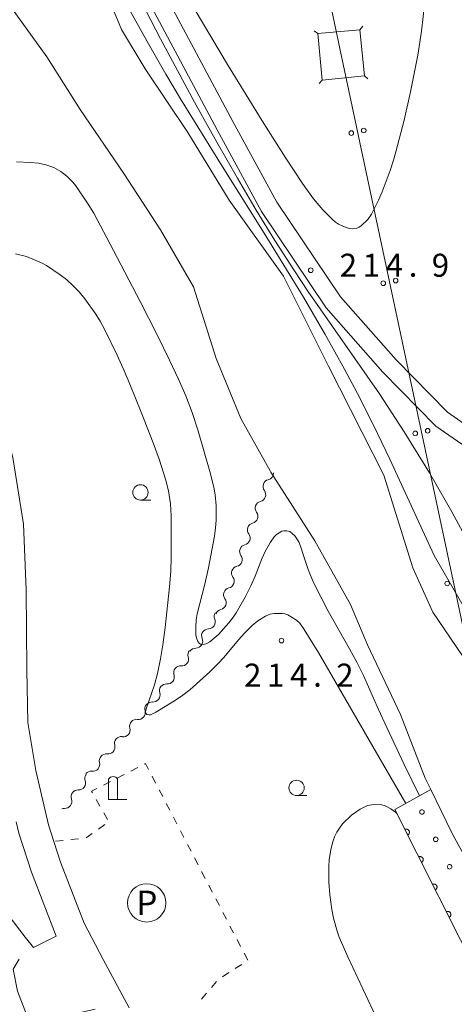
# Model space of a CAD drawing. Units: millimetres. Extents: x -68000 to -66000, y 21000 to 22500.
# Drawn here: x -67367 to -67296, y 22246 to 22407 of the extents above; entities that cross this region are included whole.
import ezdxf
from ezdxf.enums import TextEntityAlignment as Align

# ---------------------------------------------------------------- set-up
doc = ezdxf.new("R2010")
doc.units = ezdxf.units.MM
for name, color, linetype, lineweight in [('210100_道路縁（街区線）', 7, 'Continuous', 15), ('420200_記念碑', 7, 'Continuous', 15), ('423500_高塔', 7, 'Continuous', 15), ('423599_高塔ひげ', 7, 'Continuous', 15), ('426500_送電線', 7, 'Continuous', 9), ('510100_水涯線（河川、湖池等）（海岸線）', 7, 'Continuous', 15), ('510200_一条河川、細流', 7, 'Continuous', 15), ('611011_被覆(幅上)', 7, 'Continuous', 20), ('611012_被覆(下)', 7, 'Continuous', 9), ('611099_被覆(中)', 7, 'Continuous', 9), ('621200_駐車場', 7, 'Continuous', 20), ('630100_植生界', 7, 'Continuous', 9), ('633100_広葉樹林', 7, 'Continuous', 9), ('710200_等高線（主曲線）', 7, 'Continuous', 9), ('731200_図化機測定による標高点', 7, 'Continuous', 20), ('731207_図化機測定による標高点（注記）', 7, 'Continuous', 20)]:
    doc.layers.add(name, color=color, linetype=linetype, lineweight=lineweight)
doc.styles.add('Style-ENGINEERING', font='txt')
doc.styles.add('Style-WORKING', font='txt')

msp = doc.modelspace()

# ---------------------------------------------------------------- linework, layer by layer
at = {"layer": '210100_道路縁（街区線）', "flags": 128}
for points in [[(-67379.51, 22500), (-67378.31, 22495.76), (-67377.25, 22492.05), (-67373.28, 22479.27), (-67365.93, 22457.6), (-67362.22, 22447.12), (-67357.49, 22435.56), (-67354.22, 22428.22), (-67345.54, 22409.62), (-67334.47, 22388.89), (-67327.28, 22375.62), (-67316.71, 22359.9), (-67307.48, 22349.45), (-67298.84, 22340.67), (-67290.24, 22334.67), (-67284.77, 22333.23), (-67281.98, 22332.85)], [(-67351.55, 22430.33), (-67348.62, 22423.74), (-67342.92, 22410.93), (-67331.9, 22390.27), (-67324.78, 22377.13), (-67314.4, 22361.69), (-67305.35, 22351.44), (-67296.95, 22342.91), (-67288.99, 22337.36), (-67284.21, 22336.1), (-67281.59, 22335.75)], [(-67413.89, 22429.7), (-67401.14, 22406.36), (-67393.93, 22393.17), (-67383.86, 22374.67), (-67377.27, 22362.29), (-67373.11, 22353.11), (-67370.29, 22344.8), (-67367.77, 22335.56), (-67366.04, 22324.68), (-67365.56, 22313.97), (-67365.45, 22300.98), (-67365.31, 22292.41), (-67363.98, 22284.57), (-67361.95, 22275.7), (-67361.07, 22273.02), (-67359.98, 22269.66), (-67356.12, 22259.68), (-67353.02, 22253.8), (-67348.79, 22245.94)], [(-67424.06, 22327.75), (-67420.58, 22322.24), (-67417.73, 22318.42), (-67413.59, 22313.67), (-67395.15, 22295.9), (-67389, 22289.05), (-67381.53, 22278.75), (-67375.92, 22270.12), (-67368.49, 22261.07), (-67365.73, 22257.44), (-67364.36, 22255.72)], [(-67367.2, 22276.22), (-67366.77, 22274.36), (-67364.7, 22267.99), (-67360.68, 22257.6)], [(-67364.36, 22255.72), (-67360.68, 22257.6)], [(-67366.7, 22253.85), (-67367.71, 22252.2), (-67366.98, 22248.61), (-67364.58, 22242.47), (-67359.39, 22244.56), (-67354.33, 22245.69)]]:
    msp.add_lwpolyline(points, dxfattribs=at)
at = {"layer": '420200_記念碑'}
for p, q in [((-67352.18, 22279.83), (-67352.18, 22283.18)), ((-67350.68, 22279.83), (-67350.68, 22283.18)), ((-67352.18, 22279.83), (-67349.18, 22279.83))]:
    msp.add_line(p, q, dxfattribs=at)
msp.add_arc((-67351.43, 22282.68), 0.9, 33.5573, 146.4427, dxfattribs=at)
at = {"layer": '423500_高塔', "flags": 128}
msp.add_lwpolyline([(-67318.08, 22404.57), (-67317.36, 22397.02), (-67310.5, 22397.68), (-67311.23, 22405.22), (-67318.08, 22404.57)], dxfattribs=at)
at = {"layer": '423599_高塔ひげ', "flags": 128}
for points in [[(-67318.08, 22404.57), (-67318.66, 22405.04)], [(-67311.23, 22405.22), (-67310.75, 22405.8)], [(-67317.36, 22397.02), (-67317.84, 22396.44)], [(-67310.5, 22397.68), (-67309.92, 22397.2)]]:
    msp.add_lwpolyline(points, dxfattribs=at)
at = {"layer": '426500_送電線', "flags": 128}
msp.add_lwpolyline([(-66521.18, 21504.35), (-66519.04, 21536.73), (-66733.14, 21798.28), (-66903.25, 21902.55), (-67060.69, 22029.85), (-67270.19, 22194.12), (-67314.29, 22401.12), (-67335.09, 22500)], dxfattribs=at)
at = {"layer": '426500_送電線'}
for centre in [(-67312.63, 22388.38), (-67310.61, 22388.8), (-67305.4, 22364.35), (-67307.42, 22363.92), (-67302.21, 22339.47), (-67300.19, 22339.9), (-67297.01, 22315.02)]:
    msp.add_circle(centre, 0.375, dxfattribs=at)
at = {"layer": '510100_水涯線（河川、湖池等）（海岸線）', "flags": 128}
for points in [[(-67377.35, 22456.25), (-67376.48, 22453.5), (-67373.93, 22449.33), (-67369.26, 22441.13), (-67362.78, 22430.38), (-67356.49, 22420.83), (-67350.03, 22405.25), (-67346.21, 22398.84), (-67339.24, 22388.49), (-67332.52, 22377.47), (-67323.69, 22365.08), (-67316.32, 22350.44), (-67307.34, 22332.68), (-67302.6, 22317.59), (-67299.33, 22310.35), (-67292.46, 22300.21)], [(-67368.68, 22409.78), (-67362.22, 22400.81), (-67356.76, 22392.23), (-67349.69, 22381.79), (-67343.73, 22372.62), (-67338.35, 22363.34), (-67334.62, 22351.67), (-67330.61, 22341.88), (-67325.84, 22333.38), (-67325.71, 22333.17), (-67318.56, 22321.96), (-67312.77, 22311.61), (-67310.01, 22305.05), (-67304.6, 22293.7), (-67300.59, 22283.31), (-67299.69, 22281.48), (-67296.2, 22274.31), (-67285.74, 22255.16)]]:
    msp.add_lwpolyline(points, dxfattribs=at)
at = {"layer": '510200_一条河川、細流'}
for centre, start, end in [((-67326.43, 22333.02), 284.1325, 0.1109), ((-67327.7, 22329.49), 284.1325, 36.3717), ((-67328.97, 22325.96), 284.1325, 36.3717), ((-67330.23, 22322.43), 284.1325, 36.3717), ((-67331.52, 22318.92), 283.4855, 35.7247), ((-67332.83, 22315.4), 283.4855, 35.7247), ((-67334.14, 22311.89), 283.4855, 35.7247), ((-67335.91, 22308.77), 270.8269, 23.0661), ((-67337.96, 22305.62), 270.8269, 23.0661), ((-67340.25, 22302.73), 265.5009, 17.7401), ((-67342.58, 22299.79), 265.5009, 17.7401), ((-67344.91, 22296.85), 265.5009, 17.7401), ((-67347.31, 22294.01), 262.6418, 14.881), ((-67349.78, 22291.19), 262.6418, 14.881), ((-67352.25, 22288.38), 262.6418, 14.881), ((-67354.73, 22285.56), 262.6418, 14.881), ((-67357.03, 22282.54), 267.206, 19.4453), ((-67359.27, 22279.53), 267.206, 19.4453)]:
    msp.add_arc(centre, 1.13, start, end, dxfattribs=at)
at = {"layer": '510200_一条河川、細流', "extrusion": (0, 0, -1)}
for centre, start, end in [((67325.88, 22330.83), 323.5775, 19.7479), ((67325.88, 22330.83), 19.7479, 75.9183), ((67327.15, 22327.3), 323.5775, 19.7479), ((67327.15, 22327.3), 19.7479, 75.9183), ((67328.42, 22323.77), 19.7479, 75.9183), ((67328.42, 22323.77), 323.5775, 19.7479), ((67329.68, 22320.24), 19.7479, 75.9183), ((67329.69, 22320.24), 324.2245, 20.3949), ((67331, 22316.72), 324.2245, 20.3949), ((67331, 22316.72), 20.3949, 76.5652), ((67332.3, 22313.21), 324.2245, 20.3949), ((67332.3, 22313.21), 20.3949, 76.5652), ((67333.84, 22309.65), 336.8831, 33.0535), ((67333.61, 22309.69), 20.3949, 76.5652), ((67335.88, 22306.51), 336.8831, 33.0535), ((67335.88, 22306.51), 33.0535, 89.2238), ((67338.1, 22303.42), 342.2092, 38.3795), ((67337.93, 22303.37), 33.0535, 89.2238), ((67340.43, 22300.48), 342.2092, 38.3795), ((67340.43, 22300.48), 38.3795, 94.5499), ((67342.76, 22297.54), 342.2092, 38.3795), ((67342.76, 22297.54), 38.3795, 94.5499), ((67345.08, 22294.6), 38.3795, 94.5499), ((67345.13, 22294.6), 345.0682, 41.2386), ((67347.6, 22291.78), 345.0682, 41.2386), ((67347.6, 22291.78), 41.2386, 97.4089), ((67350.07, 22288.96), 345.0682, 41.2386), ((67350.07, 22288.96), 41.2386, 97.4089), ((67352.54, 22286.14), 345.0682, 41.2386), ((67352.54, 22286.14), 41.2386, 97.4089), ((67355.02, 22283.32), 41.2386, 97.4089), ((67354.9, 22283.29), 340.504, 36.6743), ((67357.14, 22280.28), 36.6743, 92.8447), ((67357.14, 22280.28), 340.504, 36.6743), ((67359.38, 22277.27), 68.7599, 92.8447)]:
    msp.add_arc(centre, 1.13, start, end, dxfattribs=at)
at = {"layer": '611011_被覆(幅上)', "flags": 128}
for points in [[(-67195.15, 22138.42), (-67208.11, 22147.74), (-67225.55, 22159.31), (-67236.43, 22166.82), (-67255.47, 22190.73), (-67272.65, 22216.1), (-67276.57, 22221.88), (-67291.26, 22249.88), (-67305.52, 22278.2)], [(-67303.44, 22274.07), (-67303.4, 22274.09), (-67303.37, 22274.11), (-67303.33, 22274.14), (-67303.3, 22274.17), (-67303.27, 22274.2), (-67303.25, 22274.24), (-67303.22, 22274.28), (-67303.21, 22274.31), (-67303.19, 22274.36), (-67303.18, 22274.4), (-67303.17, 22274.44), (-67303.16, 22274.49), (-67303.16, 22274.53), (-67303.17, 22274.57), (-67303.17, 22274.62), (-67303.18, 22274.66), (-67303.2, 22274.7), (-67303.22, 22274.74), (-67303.24, 22274.78), (-67303.26, 22274.81), (-67303.29, 22274.85), (-67303.32, 22274.88), (-67303.35, 22274.9), (-67303.39, 22274.93), (-67303.43, 22274.95), (-67303.47, 22274.97), (-67303.51, 22274.99), (-67303.55, 22275), (-67303.59, 22275.01), (-67303.64, 22275.01), (-67303.68, 22275.01), (-67303.72, 22275.01), (-67303.77, 22275), (-67303.81, 22274.99), (-67303.85, 22274.98), (-67303.89, 22274.96)], [(-67303.89, 22274.96), (-67303.44, 22274.07)], [(-67301.19, 22269.6), (-67301.15, 22269.62), (-67301.12, 22269.65), (-67301.08, 22269.67), (-67301.05, 22269.7), (-67301.02, 22269.74), (-67301, 22269.77), (-67300.97, 22269.81), (-67300.96, 22269.85), (-67300.94, 22269.89), (-67300.93, 22269.93), (-67300.92, 22269.98), (-67300.92, 22270.02), (-67300.92, 22270.06), (-67300.92, 22270.11), (-67300.93, 22270.15), (-67300.94, 22270.19), (-67300.95, 22270.23), (-67300.97, 22270.27), (-67300.99, 22270.31), (-67301.01, 22270.35), (-67301.04, 22270.38), (-67301.07, 22270.41), (-67301.11, 22270.44), (-67301.14, 22270.47), (-67301.18, 22270.49), (-67301.22, 22270.51), (-67301.26, 22270.52), (-67301.3, 22270.53), (-67301.34, 22270.54), (-67301.39, 22270.55), (-67301.43, 22270.55), (-67301.47, 22270.54), (-67301.52, 22270.54), (-67301.56, 22270.53), (-67301.6, 22270.51), (-67301.64, 22270.49)], [(-67301.64, 22270.49), (-67301.19, 22269.6)], [(-67298.94, 22265.14), (-67298.9, 22265.16), (-67298.87, 22265.18), (-67298.83, 22265.21), (-67298.8, 22265.24), (-67298.77, 22265.27), (-67298.75, 22265.31), (-67298.73, 22265.34), (-67298.71, 22265.38), (-67298.69, 22265.42), (-67298.68, 22265.47), (-67298.67, 22265.51), (-67298.67, 22265.55), (-67298.67, 22265.6), (-67298.67, 22265.64), (-67298.68, 22265.68), (-67298.69, 22265.73), (-67298.7, 22265.77), (-67298.72, 22265.81), (-67298.74, 22265.85), (-67298.77, 22265.88), (-67298.79, 22265.91), (-67298.82, 22265.95), (-67298.86, 22265.97), (-67298.89, 22266), (-67298.93, 22266.02), (-67298.97, 22266.04), (-67299.01, 22266.06), (-67299.05, 22266.07), (-67299.09, 22266.08), (-67299.14, 22266.08), (-67299.18, 22266.08), (-67299.23, 22266.08), (-67299.27, 22266.07), (-67299.31, 22266.06), (-67299.35, 22266.05), (-67299.39, 22266.03)], [(-67299.39, 22266.03), (-67298.94, 22265.14)], [(-67296.69, 22260.67), (-67296.65, 22260.69), (-67296.62, 22260.72), (-67296.59, 22260.74), (-67296.55, 22260.77), (-67296.53, 22260.81), (-67296.5, 22260.84), (-67296.48, 22260.88), (-67296.46, 22260.92), (-67296.44, 22260.96), (-67296.43, 22261), (-67296.42, 22261.04), (-67296.42, 22261.09), (-67296.42, 22261.13), (-67296.42, 22261.17), (-67296.43, 22261.22), (-67296.44, 22261.26), (-67296.45, 22261.3), (-67296.47, 22261.34), (-67296.49, 22261.38), (-67296.52, 22261.42), (-67296.54, 22261.45), (-67296.57, 22261.48), (-67296.61, 22261.51), (-67296.64, 22261.53), (-67296.68, 22261.56), (-67296.72, 22261.58), (-67296.76, 22261.59), (-67296.8, 22261.6), (-67296.85, 22261.61), (-67296.89, 22261.62), (-67296.93, 22261.62), (-67296.98, 22261.61), (-67297.02, 22261.6), (-67297.06, 22261.59), (-67297.1, 22261.58), (-67297.14, 22261.56)], [(-67297.14, 22261.56), (-67296.69, 22260.67)]]:
    msp.add_lwpolyline(points, dxfattribs=at)
at = {"layer": '611012_被覆(下)', "flags": 128}
msp.add_lwpolyline([(-67305.52, 22278.2), (-67299.69, 22281.48), (-67296.2, 22274.31), (-67285.74, 22255.16), (-67277.28, 22238.15), (-67263.37, 22213.13), (-67255.2, 22201.24), (-67250.67, 22194.46), (-67249.34, 22192.46), (-67242.49, 22183.2), (-67233.26, 22173.2), (-67225.94, 22165.92), (-67217.55, 22158.96), (-67206.59, 22151.55), (-67192.64, 22142.31), (-67195.15, 22138.42)], dxfattribs=at)
at = {"layer": '611099_被覆(中)', "flags": 128}
for points in [[(-67300.76, 22277.82), (-67300.77, 22277.94), (-67300.83, 22278.04), (-67300.91, 22278.12), (-67301.01, 22278.18), (-67301.13, 22278.19), (-67301.25, 22278.18), (-67301.35, 22278.12), (-67301.43, 22278.04), (-67301.49, 22277.94), (-67301.51, 22277.82), (-67301.49, 22277.7), (-67301.43, 22277.6), (-67301.35, 22277.52), (-67301.25, 22277.46), (-67301.13, 22277.44), (-67301.01, 22277.46), (-67300.91, 22277.52), (-67300.83, 22277.6), (-67300.77, 22277.7), (-67300.76, 22277.82)], [(-67298.51, 22273.35), (-67298.52, 22273.47), (-67298.58, 22273.57), (-67298.66, 22273.65), (-67298.76, 22273.71), (-67298.88, 22273.73), (-67299, 22273.71), (-67299.1, 22273.65), (-67299.18, 22273.57), (-67299.24, 22273.47), (-67299.26, 22273.35), (-67299.24, 22273.23), (-67299.18, 22273.13), (-67299.1, 22273.05), (-67299, 22272.99), (-67298.88, 22272.98), (-67298.76, 22272.99), (-67298.66, 22273.05), (-67298.58, 22273.13), (-67298.52, 22273.23), (-67298.51, 22273.35)], [(-67296.26, 22268.89), (-67296.27, 22269.01), (-67296.33, 22269.11), (-67296.41, 22269.19), (-67296.51, 22269.25), (-67296.63, 22269.26), (-67296.75, 22269.25), (-67296.85, 22269.19), (-67296.93, 22269.11), (-67296.99, 22269.01), (-67297.01, 22268.89), (-67296.99, 22268.77), (-67296.93, 22268.67), (-67296.85, 22268.59), (-67296.75, 22268.53), (-67296.63, 22268.51), (-67296.51, 22268.53), (-67296.41, 22268.59), (-67296.33, 22268.67), (-67296.27, 22268.77), (-67296.26, 22268.89)]]:
    msp.add_lwpolyline(points, close=True, dxfattribs=at)
at = {"layer": '621200_駐車場'}
msp.add_circle((-67345.94, 22263.01), 3.12, dxfattribs=at)
at = {"layer": '630100_植生界'}
for p, q in [((-67347.41, 22285.05), (-67348.53, 22284.48)), ((-67351.86, 22282.77), (-67352.97, 22282.2)), ((-67349.64, 22283.91), (-67350.75, 22283.34)), ((-67344.5, 22282.52), (-67345.07, 22283.63)), ((-67343.34, 22280.31), (-67343.92, 22281.41)), ((-67354.18, 22279.85), (-67353.56, 22278.77)), ((-67342.19, 22278.09), (-67342.77, 22279.2)), ((-67352.94, 22277.68), (-67352.32, 22276.6)), ((-67341.04, 22275.87), (-67341.61, 22276.98)), ((-67352.76, 22275.75), (-67353.79, 22275.03)), ((-67339.88, 22273.65), (-67340.46, 22274.76)), ((-67359.56, 22273.18), (-67360.8, 22273.05)), ((-67357.07, 22273.45), (-67358.31, 22273.32)), ((-67338.73, 22271.43), (-67339.31, 22272.54)), ((-67337.58, 22269.22), (-67338.15, 22270.33)), ((-67336.42, 22267), (-67337, 22268.11)), ((-67335.27, 22264.78), (-67335.85, 22265.89)), ((-67334.12, 22262.56), (-67334.69, 22263.67)), ((-67332.96, 22260.34), (-67333.54, 22261.45)), ((-67331.81, 22258.13), (-67332.39, 22259.24)), ((-67330.65, 22255.91), (-67331.23, 22257.02)), ((-67329.5, 22253.69), (-67330.08, 22254.8)), ((-67331.52, 22252.32), (-67330.47, 22252.99)), ((-67333.62, 22250.97), (-67332.57, 22251.65)), ((-67335.4, 22249.24), (-67334.58, 22250.19)), ((-67337.03, 22247.35), (-67336.21, 22248.3))]:
    msp.add_line(p, q, dxfattribs=at)
at = {"layer": '630100_植生界', "flags": 128}
for points in [[(-67345.65, 22284.74), (-67346.15, 22285.7), (-67346.3, 22285.62)], [(-67354.09, 22281.63), (-67354.94, 22281.19), (-67354.8, 22280.94)], [(-67354.81, 22274.3), (-67355.81, 22273.59), (-67355.83, 22273.59)]]:
    msp.add_lwpolyline(points, dxfattribs=at)
at = {"layer": '633100_広葉樹林'}
for p, q in [((-67346.97, 22328.61), (-67345.3, 22328.61)), ((-67321.54, 22280.49), (-67319.87, 22280.49))]:
    msp.add_line(p, q, dxfattribs=at)
for centre in [(-67346.97, 22329.86), (-67321.54, 22281.74)]:
    msp.add_circle(centre, 1.25, dxfattribs=at)
at = {"layer": '710200_等高線（主曲線）', "flags": 128}
for points in [[(-67366.57, 22449.79), (-67365.18, 22446.73), (-67361.87, 22437.68), (-67358.68, 22429.63), (-67356.54, 22424.59), (-67354.55, 22420.21), (-67351.55, 22414), (-67348.25, 22407.6), (-67345.68, 22402.89), (-67342.86, 22397.99), (-67340.42, 22393.93), (-67333.64, 22382.98), (-67326.84, 22372.07), (-67320.44, 22361.63), (-67316.87, 22355.55), (-67313.72, 22349.91), (-67311.63, 22345.99), (-67309.01, 22340.82), (-67306.36, 22335.28), (-67299.14, 22319.56), (-67288.34, 22300.85)], [(-67355.95, 22432.08), (-67356.08, 22431.99), (-67356.27, 22431.76), (-67356.36, 22431.4), (-67356.34, 22430.94), (-67356.21, 22430.31), (-67355.69, 22428.81), (-67354.62, 22426.22), (-67353.02, 22422.58), (-67350, 22416.16), (-67347.61, 22411.32), (-67343.7, 22403.73), (-67338.15, 22393.44), (-67334.52, 22386.91), (-67331.18, 22381.04), (-67328.12, 22375.84), (-67325.08, 22370.89), (-67321.9, 22365.96), (-67319.69, 22362.66), (-67308.06, 22345.89), (-67304.03, 22339.75), (-67299.92, 22333.06), (-67296.28, 22326.72), (-67292.36, 22319.49)], [(-67300.64, 22409.75), (-67301.18, 22404.95), (-67301.8, 22401.09), (-67302.98, 22395.09), (-67304.04, 22390.48), (-67305.38, 22385.3), (-67305.76, 22383.95), (-67306.31, 22382.29), (-67307.61, 22378.79), (-67308.18, 22377.46), (-67309.36, 22375.19), (-67309.94, 22374.33), (-67310.96, 22373.31), (-67311.34, 22373.05), (-67311.85, 22372.86), (-67312.49, 22372.8), (-67313, 22372.86), (-67314.03, 22373.22), (-67314.74, 22373.55), (-67315.22, 22373.85), (-67315.7, 22374.28), (-67317.25, 22375.87), (-67318.8, 22377.69), (-67320.58, 22380.18), (-67323.4, 22384.46), (-67327.12, 22390.35), (-67332.78, 22399.57), (-67338.04, 22408.41)], [(-67301.53, 22280.45), (-67304.01, 22285.56), (-67306.86, 22291.58), (-67308.19, 22294.52), (-67310.67, 22300.06), (-67311.73, 22302.19), (-67312.93, 22304.4), (-67316.41, 22310.51), (-67317.61, 22312.87), (-67318.85, 22315.31), (-67319.64, 22317.3), (-67320.36, 22319.43), (-67320.89, 22321.1), (-67321.19, 22321.81), (-67321.85, 22322.78), (-67322.24, 22323.19), (-67322.66, 22323.47), (-67323.13, 22323.61), (-67323.64, 22323.62), (-67323.95, 22323.55), (-67324.83, 22323.01), (-67325.19, 22322.65), (-67325.78, 22321.78), (-67326.58, 22320.33), (-67327.19, 22319.03), (-67328.31, 22316.22), (-67328.99, 22314.67), (-67329.92, 22312.81), (-67331.39, 22310.22), (-67331.81, 22309.61), (-67332.57, 22308.64), (-67334.28, 22306.7), (-67335.68, 22305.53), (-67336.17, 22305.27), (-67336.7, 22305.11), (-67337.18, 22305.14), (-67337.37, 22305.26), (-67337.61, 22305.58), (-67337.84, 22306.15), (-67337.93, 22306.68), (-67337.96, 22307.97), (-67337.91, 22309.1), (-67337.75, 22310.09), (-67336.49, 22314.93), (-67335.91, 22317.56), (-67334.91, 22322.74), (-67334.73, 22324.11), (-67334.66, 22325.34), (-67334.65, 22327.75), (-67334.81, 22329.49), (-67335.03, 22330.69), (-67335.68, 22333.27), (-67337.6, 22340.04), (-67338.55, 22342.88), (-67339.6, 22345.58), (-67340.77, 22348.29), (-67342.22, 22351.41), (-67344.22, 22355.5), (-67346.99, 22360.93), (-67351.34, 22369.26), (-67354.58, 22375.31), (-67355.57, 22376.97), (-67357.47, 22379.77), (-67357.98, 22380.37), (-67358.95, 22381.34), (-67359.92, 22382.1), (-67361.09, 22382.78), (-67362.38, 22383.22), (-67363.59, 22383.48), (-67364.94, 22383.61), (-67367.17, 22383.69)], [(-67303.77, 22279.19), (-67307.93, 22286.44), (-67317.94, 22303.67), (-67320.28, 22307.51), (-67321.01, 22308.54), (-67321.57, 22309.03), (-67322.99, 22309.9), (-67323.43, 22310.08), (-67323.85, 22310.15), (-67325.21, 22310.13), (-67325.83, 22310.02), (-67326.62, 22309.71), (-67327.84, 22308.97), (-67328.78, 22308.2), (-67330.03, 22306.95), (-67330.96, 22305.88), (-67333.43, 22302.93), (-67334.22, 22302.08), (-67335.68, 22300.66), (-67338.93, 22297.73), (-67340.31, 22296.66), (-67341.69, 22295.74), (-67344.49, 22294.08), (-67345.35, 22293.66), (-67345.59, 22293.61), (-67345.91, 22293.7), (-67346.08, 22293.88), (-67346.13, 22294.12), (-67346.04, 22294.63), (-67344.66, 22298.54), (-67344.17, 22300.38), (-67343.68, 22302.75), (-67343.31, 22305.03), (-67342.94, 22307.85), (-67342.22, 22314.46), (-67342.04, 22317.01), (-67341.96, 22319.28), (-67341.95, 22326.03), (-67342.07, 22328.02), (-67342.4, 22330.09), (-67342.9, 22332.03), (-67343.94, 22335.27), (-67344.9, 22337.92), (-67346.83, 22342.92), (-67348.68, 22347.51), (-67349.54, 22349.54), (-67350.75, 22352.2), (-67352.75, 22356.34), (-67353.51, 22357.73), (-67354.26, 22358.91), (-67356, 22361.37), (-67356.93, 22362.52), (-67357.9, 22363.5), (-67359.03, 22364.52), (-67360.02, 22365.31), (-67362.27, 22366.8), (-67363.11, 22367.24), (-67365.55, 22368.28), (-67367.33, 22368.7)], [(-67305.2, 22277.55), (-67305.42, 22277.78), (-67306.19, 22278.32), (-67307.14, 22278.81), (-67307.68, 22279), (-67308.97, 22279.05), (-67309.97, 22278.86), (-67311.19, 22278.26), (-67312.61, 22277.32), (-67314.09, 22275.87), (-67314.56, 22275.18), (-67314.97, 22274.53), (-67315.34, 22273.78), (-67315.66, 22272.96), (-67315.99, 22271.72), (-67316.23, 22270.03), (-67316.29, 22268.92), (-67316.3, 22266.39), (-67316.15, 22264.34), (-67315.82, 22261.95), (-67315.52, 22260.54), (-67314.95, 22258.42), (-67314.59, 22257.44), (-67313.2, 22254.25), (-67307.5, 22242.05)]]:
    msp.add_lwpolyline(points, dxfattribs=at)
at = {"layer": '731200_図化機測定による標高点'}
for centre in [(-67319.24, 22366.04), (-67324, 22305.73)]:
    msp.add_circle(centre, 0.375, dxfattribs=at)

# ---------------------------------------------------------------- texts
at = {"layer": '621200_駐車場', "style": 'Style-ENGINEERING'}
msp.add_text('P', height=4, dxfattribs=at).set_placement((-67345.94, 22263.01), align=Align.MIDDLE_CENTER)
at = {"layer": '731207_図化機測定による標高点（注記）', "style": 'Style-WORKING'}
for s, p in [('2', (-67314.53, 22364.98)), ('1', (-67310.78, 22364.98)), ('4', (-67307.03, 22364.98)), ('9', (-67299.53, 22364.98)), ('.', (-67303.28, 22364.98)), ('2', (-67330.1, 22298.22)), ('1', (-67326.35, 22298.22)), ('4', (-67322.6, 22298.22)), ('2', (-67315.1, 22298.22)), ('.', (-67318.85, 22298.22))]:
    msp.add_text(s, height=3.75, dxfattribs=at).set_placement(p)

doc.saveas('drawing.dxf')
